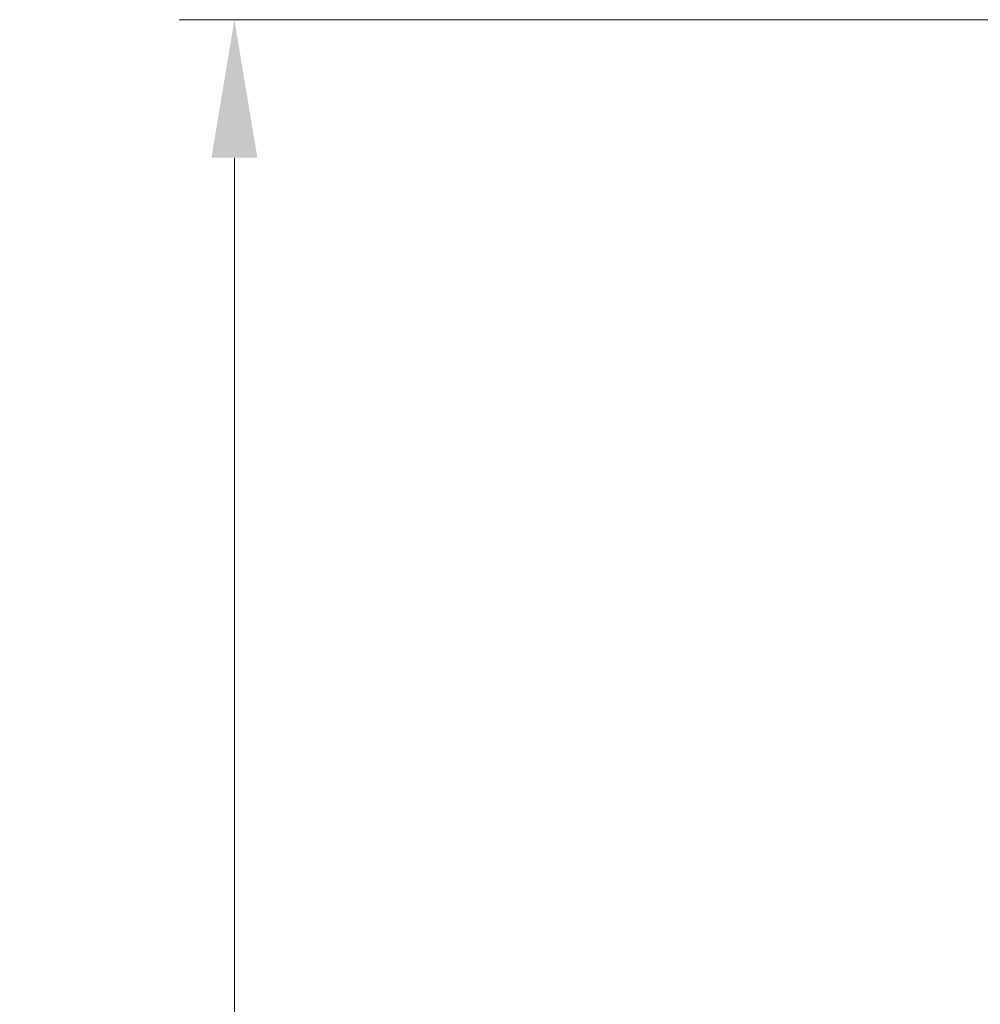
# Model space of a CAD drawing. Units: millimetres. Extents: x 87 to 4789, y 48 to 1734.
# Drawn here: x 2955 to 3059, y 1021 to 1128 of the extents above; entities that cross this region are included whole.
import ezdxf

# ---------------------------------------------------------------- set-up
doc = ezdxf.new("R2010")
doc.units = ezdxf.units.MM
doc.header["$LTSCALE"] = 6
doc.layers.get('Defpoints').update_dxf_attribs({"lineweight": 25})
doc.layers.add('Dimension (ISO)', color=7, linetype='Continuous', lineweight=18)
doc.layers.add('Dimension (ISO) @ 1', color=7, linetype='Continuous', lineweight=18)
doc.styles.add('Note Text (TK)', font='txt')
doc.dimstyles.new('Default - Method 1b (TK)', dxfattribs={"dimscale": 6, "dimtxt": 2.5, "dimasz": 2.5, "dimexe": 1, "dimexo": 1.5, "dimgap": 1, "dimtad": 1, "dimtoh": 1, "dimrnd": 1e-08, "dimdsep": 46, "dimtxsty": 'Note Text (TK)', "dimcen": 0.09, "dimdle": 5, "dimclrd": 100, "dimclre": 100, "dimclrt": 7, "dimadec": 1, "dimazin": 1, "dimtfac": 1, "dimtmove": 0, "dimatfit": 3, "dimfxl": 0, "dimtolj": 1, "dimlwd": -1, "dimlwe": -1, "dimarcsym": 0})

# ---------------------------------------------------------------- blocks, each defined once
blk = doc.blocks.new('*D73')
at = {"layer": 'Defpoints', "color": 0, "transparency": 16777216}
for p in [(3101.85, 1128.43), (2978.35, 698.95), (3101.85, 698.95)]:
    blk.add_point(p, dxfattribs=at)
at = {"layer": 'Dimension (ISO)', "color": 100, "transparency": 16777216}
for p, q in [((3092.85, 1128.43), (2972.35, 1128.43)), ((2978.35, 1113.43), (2978.35, 713.95)), ((3092.85, 698.95), (2972.35, 698.95))]:
    blk.add_line(p, q, dxfattribs=at)
for points in [[(2975.85, 1113.43), (2980.85, 1113.43), (2978.35, 1128.43)], [(2975.85, 713.95), (2980.85, 713.95), (2978.35, 698.95)]]:
    blk.add_solid(points, dxfattribs=at)
at = {"layer": 'Dimension (ISO)', "color": 7, "transparency": 16777216, "insert": (2964.85, 898.31), "char_height": 15, "attachment_point": 4, "rotation": 90, "style": 'Note Text (TK)'}
blk.add_mtext('\\A1;429', dxfattribs=at)

msp = doc.modelspace()

# ---------------------------------------------------------------- dimensions: what is measured, and where the dimension line sits
at = {"layer": 'Dimension (ISO) @ 1', "color": 100, "true_color": 0x00ff3f}
dim = msp.add_linear_dim(base=(2978.3455, 698.955), p1=(3101.8455, 1128.435), p2=(3101.8455, 698.955), angle=90, dimstyle='Default - Method 1b (TK)', override={"dimscale": 1, "dimtxt": 15, "dimasz": 15, "dimexe": 6, "dimexo": 9, "dimgap": 6, "dimtoh": 0, "dimdec": 0, "dimcen": 0.54, "dimtol": 0, "dimlim": 0, "dimtp": 0, "dimtm": 0, "dimtdec": 2, "dimtix": 0, "dimtofl": 0, "dimtmove": 0, "dimatfit": 1}, dxfattribs=at)
dim.commit()
dim.dimension.update_dxf_attribs({"geometry": '*D73', "text_midpoint": (2978.3455, 913.695), "dimtype": 160})

doc.saveas('drawing.dxf')
